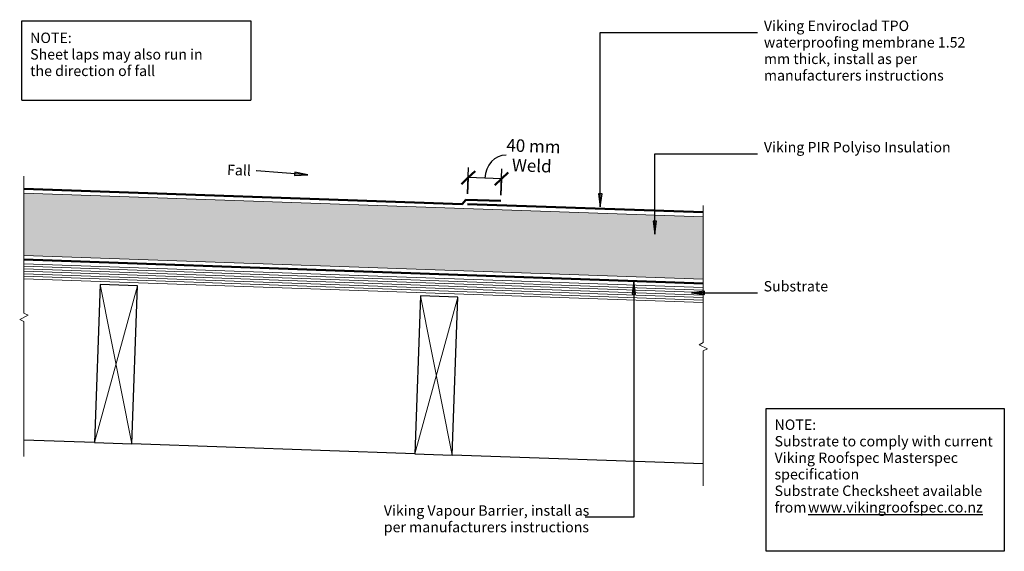
# Model space of a CAD drawing. Units: millimetres. Extents: x 1899 to 3083, y 2983 to 3621.
import ezdxf

# ---------------------------------------------------------------- set-up
doc = ezdxf.new("R2010")
doc.units = ezdxf.units.MM
for name, color, linetype, lineweight in [('A-____-____-DIMS', 211, 'Continuous', 30), ('A-____-____-DIMS-5', 211, 'Continuous', 30), ('A-____-____-IDEN', 131, 'Continuous', 30), ('A-DETL-____-MEDM', 33, 'Continuous', 25), ('A-DETL-____-THIN', 151, 'Continuous', 30), ('A-DETL-GENF-OTLN', 92, 'Continuous', 18), ('G-____-____-TEXT', 231, 'Continuous', 30)]:
    doc.layers.add(name, color=color, linetype=linetype, lineweight=lineweight)
doc.styles.add('Arial', font='arial.ttf', dxfattribs={"height": 1.232234})
doc.styles.add('Arial_1', font='arial.ttf', dxfattribs={"height": 1.309129})
doc.dimstyles.new('Diagonal', dxfattribs={"dimscale": 304.8, "dimtxt": 0.05021, "dimasz": 0.052083, "dimexe": 0.03937, "dimexo": 0.000538196, "dimgap": 0.024606, "dimtad": 1, "dimdec": 0, "dimlfac": 304.8, "dimzin": 0, "dimdsep": 46, "dimtxsty": 'Arial_1', "dimblk1": 'OBLIQUE', "dimblk2": 'OBLIQUE', "dimsah": 1, "dimcen": 0.09, "dimazin": 0, "dimtfac": 1, "dimtdec": 4, "dimtix": 1, "dimtmove": 0, "dimatfit": 3, "dimfxl": 1, "dimtvp": 1, "dimtolj": 1, "dimtzin": 0, "dimarcsym": 2})

# ---------------------------------------------------------------- blocks, each defined once
blk = doc.blocks.new('Viking Polyiso Insulation sheet - 75mm-1211557-vik_wre_066_intsshel intersection_sheet lap 1')
at = {"layer": 'A-DETL-GENF-OTLN'}
h = blk.add_hatch(dxfattribs=at)
h.set_pattern_fill('FP_1', color=256, style=0, pattern_type=2)
h.set_pattern_definition([(182, (2635.067, 3472.656), (-7.3443164, -4.5891085), [5, -10]), (302, (2635.067, 3472.656), (7.6464427, -4.0658103), [5, -10]), (242, (2635.067, 3472.656), (0.3021264, -8.654919), [0.168, -9.832, 5, 0])])
h.paths.add_polyline_path([(31.1, 70), (33.7, -5), (851.2, -5), (848.6, 70), (579.5, 70)])
for p, q in [((848.6, 70), (31.1, 70)), ((33.7, -5), (851.2, -5))]:
    blk.add_line(p, q, dxfattribs=at)
blk = doc.blocks.new('Viking Roofspec - Waterproofing Membrane Detail - Enviroclad 1_52mm-1209477-vik_wre_066_intsshel intersection_sheet lap 1')
at = {"layer": 'A-DETL-GENF-OTLN', "color": 94, "lineweight": 50}
blk.add_line((0, 0), (527.3, 0), dxfattribs=at)
blk = doc.blocks.new('Viking Roofspec - Waterproofing Membrane Detail - Enviroclad 1_52mm-1209474-vik_wre_066_intsshel intersection_sheet lap 1')
at = {"layer": 'A-DETL-GENF-OTLN', "color": 94, "lineweight": 50}
blk.add_line((32.9, 0), (316.8, 0), dxfattribs=at)
blk = doc.blocks.new('Viking Roofspec - Waterproofing Membrane Detail - Enviroclad 1_52mm-1209475-vik_wre_066_intsshel intersection_sheet lap 1')
at = {"layer": 'A-DETL-GENF-OTLN', "color": 94, "lineweight": 50}
blk.add_line((0, 0), (41.9, 0), dxfattribs=at)
blk = doc.blocks.new('Framing Timber - Timber Framing 190 x 45mm-152173-vik_wre_066_intsshel intersection_sheet lap 1')
at = {"layer": 'A-DETL-____-MEDM'}
for p, q in [((95, 22.5), (-95, 22.5)), ((-95, 22.5), (-95, -22.5)), ((95, -22.5), (95, 22.5)), ((-95, -22.5), (95, -22.5))]:
    blk.add_line(p, q, dxfattribs=at)
at = {"layer": 'A-DETL-GENF-OTLN'}
for p, q in [((-95, 22.5), (95, -22.5)), ((95, 22.5), (-95, -22.5))]:
    blk.add_line(p, q, dxfattribs=at)
blk = doc.blocks.new('Viking Roofspec - Waterproofing Membrane Detail - Enviroclad 1_52mm-1209476-vik_wre_066_intsshel intersection_sheet lap 1')
at = {"layer": 'A-DETL-GENF-OTLN', "color": 94, "lineweight": 50}
blk.add_line((0, 0), (7, 0), dxfattribs=at)
blk = doc.blocks.new('Material_Plywood1 - Material_Plywood-1254922-vik_wre_066_intsshel intersection_sheet lap 1')
at = {"layer": 'A-DETL-GENF-OTLN'}
for p, q in [((834.9, -36), (17.5, -36)), ((17.6, -39), (835, -39)), ((17.7, -42), (835.1, -42)), ((17.8, -45), (835.2, -45)), ((17.9, -48), (835.3, -48)), ((18, -51), (835.4, -51)), ((18.1, -54), (835.5, -54))]:
    blk.add_line(p, q, dxfattribs=at)
blk = doc.blocks.new('Break Line _M_ - Break Line _M_-1211031-vik_wre_066_intsshel intersection_sheet lap 1')
at = {"layer": 'A-DETL-GENF-OTLN'}
for p, q in [((2.5, 5), (-2.5, -5)), ((5, 0), (2.5, 5)), ((-5, 0), (-167.1, 0)), ((-2.5, -5), (-5, 0)), ((169.6, 0), (5, 0))]:
    blk.add_line(p, q, dxfattribs=at)
blk = doc.blocks.new('Break Line _M_ - Break Line _M_-1211173-vik_wre_066_intsshel intersection_sheet lap 1')
at = {"layer": 'A-DETL-GENF-OTLN'}
for p, q in [((-167.1, 0), (-5, 0)), ((-5, 0), (-2.5, 5)), ((-2.5, 5), (2.5, -5)), ((2.5, -5), (5, 0)), ((5, 0), (169.6, 0))]:
    blk.add_line(p, q, dxfattribs=at)
blk = doc.blocks.new('Viking Roofspec - Vapour Barrier Detail - Vapour Barrier 1_52mm-1279806-vik_wre_066_intsshel intersection_sheet lap 1')
at = {"layer": 'A-DETL-GENF-OTLN', "color": 23, "lineweight": 50}
blk.add_line((0, 0), (817.4, 0), dxfattribs=at)
blk = doc.blocks.new('DIMBLOCK1-vik_wre_066_intsshel intersection_sheet lap 1')
at = {"layer": 'A-____-____-DIMS-5', "transparency": 16777216}
for p, q in [((2437.8, 3412.2), (2438.9, 3443.8)), ((2477.8, 3410.8), (2478.9, 3442.4)), ((2438.5, 3431.8), (2437.8, 3412.2)), ((2478.5, 3430.4), (2438.5, 3431.8)), ((2478.5, 3430.4), (2477.8, 3410.8))]:
    blk.add_line(p, q, dxfattribs=at)
at = {"layer": 'A-____-____-DIMS-5', "lineweight": 50, "transparency": 16777216}
for p, q in [((2438.5, 3431.8), (2446.7, 3439.4)), ((2478.5, 3430.4), (2486.7, 3438)), ((2438.5, 3431.8), (2430.3, 3424.1)), ((2478.5, 3430.4), (2470.3, 3422.7))]:
    blk.add_line(p, q, dxfattribs=at)
at = {"layer": 'A-____-____-DIMS-5', "transparency": 16777216}
blk.add_ellipse((2483, 3430.2), major_axis=(1, 28.6), ratio=0.853914, start_param=0, end_param=1.570796, dxfattribs=at)
at = {"layer": 'A-____-____-DIMS-5', "color": 0, "transparency": 16777216, "char_height": 15, "attachment_point": 1, "rotation": 358, "line_spacing_factor": 0.941778, "style": 'Arial_1'}
for s, insert, width in [('40 mm', (2484.6, 3478.3), 76.567), ('Weld', (2491.3, 3454.5), 58.484)]:
    blk.add_mtext(s, dxfattribs=dict(at, insert=insert, width=width))
blk = doc.blocks.new('_Oblique')
at = {"color": 0, "linetype": 'ByBlock', "lineweight": -2}
blk.add_line((-0.5, -0.5), (0.5, 0.5), dxfattribs=at)

msp = doc.modelspace()

# ---------------------------------------------------------------- hatches: boundary and pattern name
at = {"layer": 'A-____-____-IDEN'}
for points in [[(2597.3025, 3396.5252), (2599.3925, 3412.4002), (2595.2125, 3412.4002)], [(2662.8654, 3363.7377), (2664.9554, 3379.6127), (2660.7755, 3379.6127)], [(2637.5134, 3307.4892), (2635.4234, 3291.6142), (2639.6034, 3291.6142)], [(2706.8036, 3293.3783), (2722.6786, 3291.2883), (2722.6786, 3295.4683)]]:
    msp.add_hatch(color=256, dxfattribs=at).paths.add_polyline_path(points)
at = {"layer": 'G-____-____-TEXT'}
msp.add_hatch(color=7, dxfattribs=at).paths.add_polyline_path([(2245.6966, 3435.0722), (2230.035, 3438.4036), (2229.7065, 3434.2366)])

# ---------------------------------------------------------------- linework, layer by layer
at = {"layer": 'A-____-____-IDEN'}
for p, q in [((2597.3025, 3606.2137), (2786.4471, 3606.2137)), ((2597.3025, 3396.5252), (2597.3025, 3606.2137)), ((2662.8654, 3460.4036), (2786.4471, 3460.4036)), ((2662.8654, 3363.7377), (2662.8654, 3460.4036)), ((2599.3925, 3412.4002), (2595.2125, 3412.4002)), ((2595.2125, 3412.4002), (2597.3025, 3396.5252)), ((2597.3025, 3396.5252), (2599.3925, 3412.4002)), ((2664.9554, 3379.6127), (2660.7755, 3379.6127)), ((2660.7755, 3379.6127), (2662.8654, 3363.7377)), ((2662.8654, 3363.7377), (2664.9554, 3379.6127)), ((2637.5134, 3307.4892), (2635.4234, 3291.6142)), ((2639.6034, 3291.6142), (2637.5134, 3307.4892)), ((2637.5134, 3307.4892), (2637.5134, 3023.9352)), ((2635.4234, 3291.6142), (2639.6034, 3291.6142)), ((2722.6786, 3295.4683), (2706.8036, 3293.3783)), ((2706.8036, 3293.3783), (2722.6786, 3291.2883)), ((2706.8036, 3293.3783), (2786.133, 3293.3783)), ((2722.6786, 3291.2883), (2722.6786, 3295.4683)), ((2637.5134, 3023.9352), (2579.0953, 3023.9352))]:
    msp.add_line(p, q, dxfattribs=at)
at = {"layer": 'A-DETL-____-THIN'}
for p, q in [((1901.6623, 3524.9859), (1901.6623, 3619.9859)), ((1901.6623, 3619.9859), (2177.2571, 3619.9859)), ((2177.2571, 3619.9859), (2177.2571, 3524.9859)), ((1901.6623, 3524.9859), (2177.2571, 3524.9859)), ((2796.693, 2982.9212), (2796.693, 3154.4624)), ((2796.693, 3154.4624), (3083.0472, 3154.4624)), ((3083.0472, 3154.4624), (3083.0472, 2982.9212)), ((1989.2006, 3113.4868), (1904.1707, 3116.4562)), ((2374.3884, 3100.0358), (2034.1732, 3111.9164)), ((2721.1111, 3087.928), (2419.361, 3098.4653)), ((3083.0472, 2982.9212), (2796.693, 2982.9212))]:
    msp.add_line(p, q, dxfattribs=at)
at = {"layer": 'G-____-____-TEXT', "color": 7}
for p, q in [((2183.7667, 3439.9553), (2183.4283, 3439.9671)), ((2245.6966, 3435.0722), (2183.7667, 3439.9553)), ((2230.035, 3438.4036), (2229.7065, 3434.2366)), ((2229.7065, 3434.2366), (2245.6966, 3435.0722)), ((2245.6966, 3435.0722), (2230.035, 3438.4036))]:
    msp.add_line(p, q, dxfattribs=at)

# ---------------------------------------------------------------- block references
at = {"layer": 'A-DETL-GENF-OTLN'}
for name, p, rotation in [('Break Line _M_ - Break Line _M_-1211173-vik_wre_066_intsshel intersection_sheet lap 1', (1904.1707, 3263.927), 89.9999999999993), ('Viking Polyiso Insulation sheet - 75mm-1211557-vik_wre_066_intsshel intersection_sheet lap 1', (2754.6553, 3378.5783), 177.9999999999999), ('Viking Roofspec - Waterproofing Membrane Detail - Enviroclad 1_52mm-1209477-vik_wre_066_intsshel intersection_sheet lap 1', (2431.1428, 3399.9817), 177.9999999999999), ('Viking Roofspec - Waterproofing Membrane Detail - Enviroclad 1_52mm-1209476-vik_wre_066_intsshel intersection_sheet lap 1', (2431.1503, 3399.9904), 49.00000000000051), ('Viking Roofspec - Waterproofing Membrane Detail - Enviroclad 1_52mm-1209475-vik_wre_066_intsshel intersection_sheet lap 1', (2477.567, 3403.7921), 177.9999999999999), ('Viking Roofspec - Waterproofing Membrane Detail - Enviroclad 1_52mm-1209474-vik_wre_066_intsshel intersection_sheet lap 1', (2754.0349, 3389.0346), 178.0000000000163), ('Break Line _M_ - Break Line _M_-1211031-vik_wre_066_intsshel intersection_sheet lap 1', (2721.1111, 3228.6182), 90.00000000000072), ('Material_Plywood1 - Material_Plywood-1254922-vik_wre_066_intsshel intersection_sheet lap 1', (1887.956, 3364.8233), 358.0000000000002), ('Framing Timber - Timber Framing 190 x 45mm-152173-vik_wre_066_intsshel intersection_sheet lap 1', (2015.0023, 3207.6437), 87.99999999999963), ('Framing Timber - Timber Framing 190 x 45mm-152173-vik_wre_066_intsshel intersection_sheet lap 1', (2400.1902, 3194.1927), 87.99999999999986)]:
    msp.add_blockref(name, p, dxfattribs=dict(at, rotation=rotation))
at = {"layer": 'A-DETL-GENF-OTLN', "color": 243, "rotation": 178.0000000000001}
msp.add_blockref('Viking Roofspec - Vapour Barrier Detail - Vapour Barrier 1_52mm-1279806-vik_wre_066_intsshel intersection_sheet lap 1', (2721.1111, 3304.707), dxfattribs=at)

# ---------------------------------------------------------------- texts
at = {"layer": 'A-____-____-IDEN', "char_height": 12.5, "attachment_point": 1, "style": 'Arial'}
for s, insert, width in [('Viking Enviroclad TPO', (2793.9822, 3620.3893), 210.442969), ('waterproofing membrane 1.52', (2793.9822, 3600.5455), 280.991469), ('mm thick, install as per', (2793.9822, 3580.7018), 215.253094), ('manufacturers instructions', (2793.9822, 3560.858), 246.518906), ('Viking PIR Polyiso Insulation', (2793.9822, 3474.5792), 265.759406), ('Substrate', (2793.6681, 3307.5539), 90.189844), ('Viking Vapour Barrier, install as', (2336.9953, 3038.1108), 293.016781), ('per manufacturers instructions', (2336.9953, 3018.267), 282.995687)]:
    msp.add_mtext(s, dxfattribs=dict(at, insert=insert, width=width))
at = {"layer": 'G-____-____-TEXT', "color": 7, "char_height": 12.5, "attachment_point": 1, "style": 'Arial'}
for s, insert, width in [('NOTE: ', (1911.752, 3605.9697), 70.949344), ('Sheet laps may also run in ', (1911.752, 3586.126), 252.531563), ('the direction of fall', (1911.752, 3566.2822), 169.95775), ('NOTE: ', (2806.7827, 3141.23), 70.949344), ('Substrate to comply with current ', (2806.7827, 3121.3863), 306.244625), ('Viking Roofspec Masterspec ', (2806.7827, 3101.5425), 273.776281), ('specification ', (2806.7827, 3081.6988), 121.455656), ('Substrate Checksheet available ', (2806.7827, 3061.855), 301.4345), ('from ', (2806.7827, 3042.0113), 48.902938), ('\\Lwww.vikingroofspec.co.nz', (2847.1317, 3042.0113), 241.708781)]:
    msp.add_mtext(s, dxfattribs=dict(at, insert=insert, width=width))
at = {"layer": 'G-____-____-TEXT', "color": 7, "insert": (2148.7563, 3447.4317), "char_height": 12.5, "width": 39.282688, "attachment_point": 1, "rotation": 358, "style": 'Arial'}
msp.add_mtext('Fall ', dxfattribs=at)

# ---------------------------------------------------------------- dimensions: what is measured, and where the dimension line sits
at = {"layer": 'A-____-____-DIMS'}
dim = msp.add_linear_dim(base=(2438.5201, 3431.782), p1=(2476.0676, 3360.8547), p2=(2436.0899, 3362.1899), angle=358, text='<>\\XWeld', dimstyle='Diagonal', override={"dimpost": '<>mm', "dimfxl": 40.000046}, dxfattribs=at)
dim.commit()
dim.dimension.update_dxf_attribs({"geometry": 'DIMBLOCK1-vik_wre_066_intsshel intersection_sheet lap 1', "text_midpoint": (2483.938, 3458.3353), "dimtype": 128, "text_rotation": 358})

doc.saveas('drawing.dxf')
